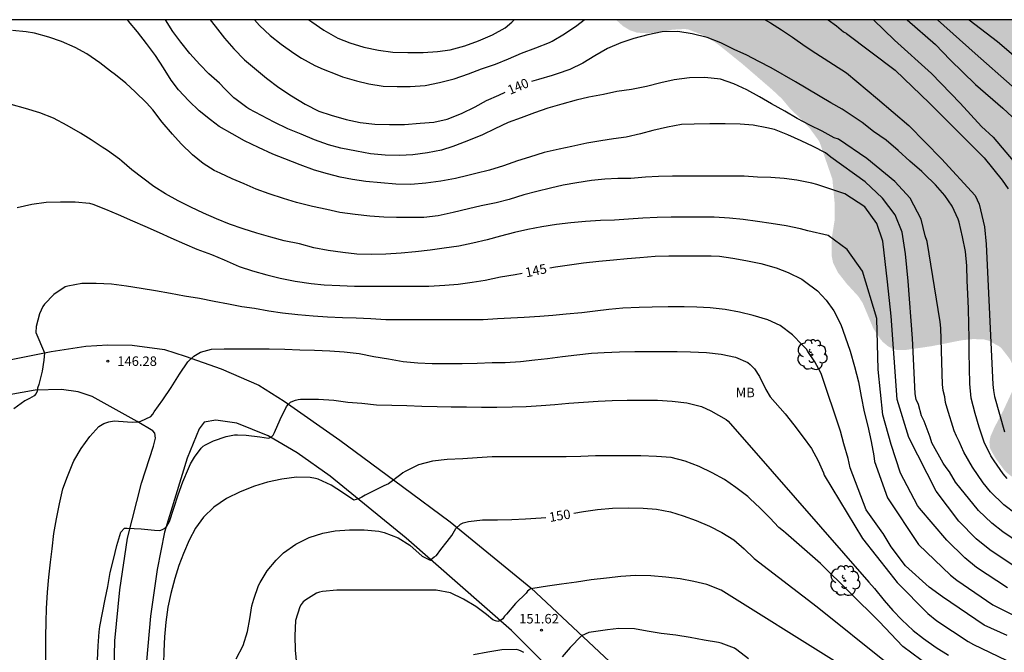
# Model space of a CAD drawing. Units: metres. Extents: x 588344 to 588694, y 4790289 to 4790540.
# Drawn here: x 588383 to 588461, y 4790490 to 4790540 of the extents above; entities that cross this region are included whole.
import ezdxf

# ---------------------------------------------------------------- set-up
doc = ezdxf.new("R2010")
doc.units = ezdxf.units.M
for name, color, linetype in [('010106', 9, 'Continuous'), ('020104', 34, 'Continuous'), ('020204', 9, 'Continuous'), ('020307', 24, 'Continuous'), ('020308', 9, 'Continuous'), ('060110', 9, 'Continuous'), ('100202', 3, 'Continuous'), ('100301', 7, 'Continuous'), ('990504', 63, 'Continuous')]:
    doc.layers.add(name, color=color, linetype=linetype)
doc.layers.add('020105', color=24, linetype='Continuous', lineweight=30)
doc.styles.add('ARIAL', font='ARIAL.TTF', dxfattribs={"height": 1})
doc.styles.add('ARIALI', font='ARIALI.TTF', dxfattribs={"height": 1})

# ---------------------------------------------------------------- blocks, each defined once
blk = doc.blocks.new('COTAPU')
blk.add_circle((0, 0), 0.075)
blk = doc.blocks.new('ARBOL')
blk.add_circle((0, 0), 0.0587)
for centre, radius, start, end in [((-0.564, 0.381), 0.532, 92.28, 254.58), ((-0.28, 0.855), 0.3, 359.28777, 173.60777), ((0.097, 0.97), 0.21, 23.15651, 160.46651), ((0.438, 0.881), 0.24, 301.57804, 139.32804), ((-0.091, 0.321), 0.12, 119.14, 310.56), ((0.656, 0.288), 0.443, 319.85562, 114.76562), ((0.819, -0.249), 0.383, 235.52754, 62.02753), ((-0.556, -0.339), 0.555, 142.64, 266.54), ((-0.039, -0.384), 0.21, 189.64, 323.88), ((0.299, -0.624), 0.532, 224.67, 0.24), ((-0.301, -0.676), 0.45, 213.78, 295.32)]:
    blk.add_arc(centre, radius, start, end)

msp = doc.modelspace()

# ---------------------------------------------------------------- hatches: boundary and pattern name
at = {"layer": '990504'}
msp.add_hatch(color=256, dxfattribs=at).paths.add_polyline_path([(588510.13, 4790540.197), (588430.092, 4790540.198), (588430.656, 4790539.691), (588431.204, 4790539.367), (588431.76, 4790539.175), (588432.596, 4790539.131), (588433.592, 4790539.207), (588434.556, 4790539.411), (588435.476, 4790539.463), (588435.776, 4790539.439), (588436.912, 4790539.003), (588437.892, 4790538.435), (588438.316, 4790538.119), (588440.044, 4790536.731), (588442.436, 4790534.663), (588443.192, 4790533.955), (588443.852, 4790533.159), (588444.628, 4790532.419), (588445.392, 4790531.611), (588446.132, 4790530.599), (588447.163, 4790527.623), (588447.339, 4790525.731), (588447.347, 4790524.447), (588447.143, 4790523.151), (588447.111, 4790522.667), (588447.111, 4790521.543), (588447.223, 4790520.999), (588447.615, 4790520.235), (588448.287, 4790519.38), (588449.211, 4790518.372), (588449.551, 4790517.852), (588450.399, 4790515.832), (588450.963, 4790514.984), (588451.143, 4790514.776), (588451.551, 4790514.436), (588451.967, 4790514.212), (588452.187, 4790514.156), (588452.863, 4790514.136), (588455.023, 4790514.455), (588457.339, 4790514.911), (588458.223, 4790515.007), (588459.071, 4790514.991), (588459.499, 4790514.875), (588460.327, 4790514.427), (588460.511, 4790514.263), (588461.147, 4790513.439), (588461.383, 4790512.991), (588461.467, 4790512.735), (588461.539, 4790512.211), (588461.523, 4790511.659), (588461.291, 4790510.779), (588460.643, 4790509.38), (588459.927, 4790508.02), (588459.615, 4790507.3), (588459.543, 4790506.88), (588459.571, 4790506.484), (588459.647, 4790506.28), (588460.019, 4790505.62), (588460.707, 4790504.68), (588460.911, 4790504.476), (588461.319, 4790504.148), (588462.866, 4790503.26), (588463.638, 4790502.68), (588464.118, 4790502.188), (588464.41, 4790501.804), (588464.654, 4790501.4), (588464.77, 4790500.944), (588464.786, 4790500.516), (588464.642, 4790499.628), (588464.242, 4790497.956), (588464.15, 4790497.708), (588463.798, 4790497.06), (588462.986, 4790495.852), (588461.982, 4790494.132), (588461.646, 4790493.224), (588461.574, 4790492.404), (588461.606, 4790491.332), (588461.67, 4790490.864), (588462.082, 4790489.932), (588462.342, 4790489.628), (588462.986, 4790489.148), (588463.666, 4790488.856), (588464.142, 4790488.776), (588465.862, 4790488.816), (588466.606, 4790488.776), (588466.842, 4790488.728), (588467.254, 4790488.552), (588467.79, 4790488.124), (588468.822, 4790487.18), (588469.346, 4790486.336), (588469.846, 4790485.332), (588470.27, 4790484.22), (588470.866, 4790482.372), (588470.902, 4790482.18), (588470.918, 4790481.36), (588470.986, 4790480.884), (588471.406, 4790479.64), (588471.586, 4790478.64), (588471.59, 4790476.592), (588471.858, 4790475.524), (588472.418, 4790474.684), (588473.486, 4790473.792), (588473.838, 4790473.564), (588473.859, 4790473.255), (588474.402, 4790472.943), (588475.606, 4790472.011), (588476.398, 4790471.239), (588476.706, 4790470.883), (588476.986, 4790470.303), (588477.206, 4790468.519), (588477.438, 4790467.279), (588477.682, 4790466.559), (588477.69, 4790466.347), (588478.27, 4790465.215), (588478.606, 4790464.839), (588479.714, 4790463.799), (588480.226, 4790463.263), (588480.814, 4790462.283), (588481.222, 4790461.123), (588481.67, 4790459.647), (588481.726, 4790458.844), (588481.754, 4790455.712), (588481.686, 4790454.704), (588481.486, 4790453.552), (588481.234, 4790452.4), (588481.194, 4790451.268), (588481.194, 4790449.916), (588481.23, 4790449.564), (588481.39, 4790448.904), (588481.89, 4790448.032), (588482.11, 4790447.752), (588483.666, 4790446.468), (588484.61, 4790445.764), (588486.626, 4790444.688), (588487.633, 4790444.092), (588488.549, 4790443.42), (588489.073, 4790442.884), (588489.457, 4790442.24), (588489.605, 4790441.876), (588489.909, 4790440.772), (588490.841, 4790438.6), (588492.141, 4790436.488), (588492.817, 4790435.568), (588493.041, 4790435.288), (588493.861, 4790434.588), (588494.737, 4790434.108), (588495.741, 4790433.728), (588496.913, 4790433.376), (588497.905, 4790433.16), (588499.025, 4790433.036), (588500.397, 4790433.02), (588501.505, 4790433.048), (588502.585, 4790433.196), (588503.577, 4790433.444), (588504.561, 4790433.76), (588505.857, 4790434.284), (588507.897, 4790435.24), (588508.861, 4790435.808), (588510.569, 4790437.135), (588511.337, 4790437.999), (588513.433, 4790440.739), (588514.057, 4790441.631), (588515.521, 4790444.179), (588516.093, 4790445.083), (588517.533, 4790447.139), (588519.041, 4790449.071), (588519.685, 4790450.187), (588520.313, 4790451.651), (588520.841, 4790452.671), (588521.309, 4790453.427), (588522.009, 4790454.391), (588522.641, 4790455.047), (588523.225, 4790455.887), (588523.501, 4790456.607), (588523.829, 4790458.019), (588523.873, 4790458.679), (588524.013, 4790459.703), (588524.261, 4790460.803), (588525.073, 4790465.31), (588525.529, 4790467.506), (588525.861, 4790469.662), (588526.049, 4790470.298), (588526.193, 4790470.566), (588526.373, 4790470.778), (588526.573, 4790470.93), (588526.785, 4790471.03), (588527.013, 4790471.07), (588527.553, 4790471.058), (588528.169, 4790470.922), (588529.325, 4790470.358), (588532.133, 4790468.758), (588533.129, 4790468.386), (588534.161, 4790468.082), (588535.157, 4790467.858), (588536.309, 4790467.65), (588537.397, 4790467.582), (588538.485, 4790467.614), (588540.009, 4790467.922), (588540.992, 4790468.346), (588541.924, 4790468.838), (588543.008, 4790469.562), (588543.964, 4790470.474), (588544.74, 4790471.49), (588545.356, 4790472.634), (588546.252, 4790475.114), (588546.557, 4790476.23), (588546.609, 4790477.11), (588546.501, 4790477.558), (588546.105, 4790478.058), (588544.557, 4790479.518), (588543.621, 4790480.31), (588542.861, 4790480.83), (588542.709, 4790480.994), (588538.257, 4790483.67), (588537.117, 4790484.206), (588536.165, 4790484.522), (588534.885, 4790484.778), (588533.285, 4790484.778), (588533.013, 4790484.71), (588532.501, 4790484.45), (588532.073, 4790484.138), (588531.345, 4790483.474), (588530.957, 4790483.23), (588530.533, 4790483.154), (588530.129, 4790483.178), (588529.937, 4790483.238), (588529.597, 4790483.486), (588529.453, 4790483.654), (588529.129, 4790484.322), (588528.797, 4790485.406), (588528.581, 4790486.47), (588528.509, 4790487.414), (588528.485, 4790491.134), (588528.445, 4790491.39), (588528.085, 4790492.266), (588527.905, 4790492.574), (588527.677, 4790492.862), (588526.841, 4790493.73), (588525.286, 4790495.246), (588522.426, 4790497.594), (588519.542, 4790500.358), (588518.766, 4790501.154), (588517.914, 4790502.225), (588516.338, 4790504.681), (588516.078, 4790505.361), (588515.778, 4790507.173), (588515.71, 4790508.301), (588515.858, 4790509.297), (588516.03, 4790509.757), (588516.278, 4790510.161), (588516.622, 4790510.517), (588517.466, 4790511.061), (588517.938, 4790511.317), (588518.998, 4790511.769), (588520.126, 4790512.049), (588521.278, 4790512.117), (588522.346, 4790512.305), (588523.394, 4790512.357), (588523.67, 4790512.333), (588524.418, 4790512.065), (588525.434, 4790511.521), (588526.862, 4790510.945), (588527.654, 4790510.833), (588528.094, 4790510.829), (588528.534, 4790510.893), (588528.734, 4790510.989), (588529.07, 4790511.281), (588529.65, 4790512.321), (588529.75, 4790512.549), (588529.838, 4790513.849), (588530.318, 4790514.909), (588531.674, 4790516.913), (588531.778, 4790517.129), (588531.87, 4790517.585), (588531.87, 4790518.061), (588531.818, 4790518.513), (588531.754, 4790518.725), (588531.654, 4790518.925), (588531.346, 4790519.265), (588530.346, 4790519.885), (588529.41, 4790520.277), (588528.162, 4790520.557), (588526.886, 4790520.749), (588526.358, 4790520.889), (588523.814, 4790521.957), (588523.582, 4790522.005), (588522.562, 4790522.545), (588521.67, 4790523.121), (588520.65, 4790523.993), (588519.846, 4790524.853), (588519.422, 4790525.413), (588519.266, 4790525.713), (588519.166, 4790526.021), (588519.102, 4790526.665), (588519.106, 4790526.993), (588519.178, 4790527.321), (588519.474, 4790527.969), (588520.03, 4790528.801), (588520.902, 4790529.885), (588521.486, 4790530.713), (588522.046, 4790531.637), (588522.31, 4790532.301), (588522.61, 4790533.445), (588522.694, 4790534.804), (588522.63, 4790535.108), (588522.494, 4790535.4), (588522.326, 4790535.644), (588522.11, 4790535.86), (588521.85, 4790536.04), (588521.547, 4790536.18), (588521.207, 4790536.26), (588520.515, 4790536.264), (588519.331, 4790535.761), (588518.803, 4790535.605), (588518.551, 4790535.577), (588518.303, 4790535.581), (588518.035, 4790535.641), (588517.775, 4790535.761), (588517.535, 4790535.945), (588517.331, 4790536.193), (588517.167, 4790536.485), (588517.067, 4790536.797), (588517.019, 4790537.861), (588517.119, 4790539.052), (588517.269, 4790540.196), (588512.048, 4790540.197), (588511.543, 4790539.613), (588511.319, 4790539.429), (588511.123, 4790539.305), (588510.859, 4790539.225), (588510.623, 4790539.285)])

# ---------------------------------------------------------------- linework, layer by layer
at = {"layer": '010106', "flags": 128}
msp.add_lwpolyline([(588343.9, 4790290.207), (588693.89, 4790290.2), (588693.896, 4790540.193), (588343.906, 4790540.2)], close=True, dxfattribs=at)
at = {"layer": '020104', "flags": 128}
for points, elevation in [([(588462.65, 4790498.412), (588460.607, 4790499.801), (588459.72, 4790500.483), (588458.684, 4790501.476), (588456.857, 4790503.73), (588456.401, 4790504.525), (588456.133, 4790504.875), (588455.902, 4790505.232), (588455.011, 4790506.825), (588454.865, 4790507.267), (588454.385, 4790508.544), (588454.191, 4790508.96), (588453.953, 4790509.843), (588453.779, 4790510.248), (588453.685, 4790510.699), (588453.517, 4790514.562), (588453.477, 4790515.053), (588453.144, 4790519.573), (588452.925, 4790521.722), (588452.67, 4790523.434), (588452.124, 4790524.818), (588451.105, 4790526.129), (588449.758, 4790527.404), (588447.048, 4790529.352), (588446.617, 4790529.696), (588445.653, 4790530.203), (588444.69, 4790530.656), (588443.655, 4790531.114), (588442.607, 4790531.532), (588442.005, 4790531.67), (588440.907, 4790531.873), (588439.904, 4790531.953), (588438.701, 4790531.981), (588437.502, 4790531.979), (588436.277, 4790531.964), (588435.277, 4790531.92), (588434.154, 4790531.727), (588433.018, 4790531.45), (588432.046, 4790531.197), (588430.911, 4790530.929), (588429.911, 4790530.803), (588428.912, 4790530.652), (588427.8, 4790530.451), (588426.611, 4790530.197), (588425.614, 4790529.993), (588424.452, 4790529.721), (588423.291, 4790529.365), (588422.336, 4790529.059), (588421.238, 4790528.677), (588420.144, 4790528.327), (588419.057, 4790528.055), (588418.427, 4790527.922), (588417.456, 4790527.682), (588416.285, 4790527.471), (588415.116, 4790527.299), (588413.925, 4790527.202), (588412.751, 4790527.221), (588411.571, 4790527.329), (588410.373, 4790527.44), (588409.343, 4790527.595), (588408.361, 4790527.792), (588407.373, 4790528.054), (588406.334, 4790528.343), (588405.198, 4790528.744), (588404.001, 4790529.214), (588403.046, 4790529.597), (588401.923, 4790530.115), (588400.828, 4790530.655), (588399.842, 4790531.195), (588398.83, 4790531.782), (588398.149, 4790532.309), (588397.245, 4790533.015), (588396.426, 4790533.798), (588395.613, 4790534.674), (588395.045, 4790535.429), (588394.426, 4790536.401), (588393.797, 4790537.372), (588393.098, 4790538.33), (588392.384, 4790539.242), (588391.674, 4790540.091), (588391.572, 4790540.199)], 142), ([(588461.651, 4790501.204), (588460.687, 4790501.94), (588459.638, 4790502.952), (588459.046, 4790503.67), (588458.197, 4790504.894), (588457.524, 4790506.097), (588457.156, 4790506.938), (588456.945, 4790507.338), (588456.765, 4790507.761), (588456.2, 4790509.56), (588456.088, 4790510.004), (588456.014, 4790510.466), (588455.896, 4790510.942), (588455.84, 4790511.429), (588455.715, 4790515.88), (588455.664, 4790516.365), (588454.626, 4790522.694), (588454.479, 4790523.146), (588454.163, 4790524.454), (588453.289, 4790526.129), (588452.088, 4790527.441), (588449.867, 4790529.262), (588447.635, 4790530.771), (588447.314, 4790530.893), (588446.363, 4790531.415), (588445.386, 4790531.892), (588444.398, 4790532.393), (588443.407, 4790532.982), (588442.366, 4790533.554), (588441.424, 4790534.114), (588440.411, 4790534.677), (588439.387, 4790535.152), (588438.34, 4790535.505), (588437.095, 4790535.652), (588435.901, 4790535.62), (588434.697, 4790535.445), (588433.646, 4790535.208), (588432.506, 4790534.924), (588431.323, 4790534.691), (588430.166, 4790534.523), (588429.109, 4790534.304), (588427.954, 4790534.081), (588426.964, 4790533.852), (588425.832, 4790533.524), (588424.737, 4790533.215), (588423.692, 4790532.847), (588422.628, 4790532.465), (588421.599, 4790532.078), (588420.551, 4790531.579), (588419.573, 4790531.107), (588418.476, 4790530.67), (588417.46, 4790530.276), (588417.233, 4790530.204), (588416.346, 4790529.919), (588415.243, 4790529.689), (588414.1, 4790529.53), (588413.042, 4790529.497), (588411.898, 4790529.506), (588410.738, 4790529.628), (588409.641, 4790529.837), (588408.423, 4790530.074), (588407.444, 4790530.338), (588406.33, 4790530.717), (588405.279, 4790531.159), (588404.224, 4790531.594), (588403.165, 4790532.126), (588402.161, 4790532.63), (588401.169, 4790533.157), (588400.99, 4790533.268), (588400.153, 4790533.907), (588399.984, 4790534.035), (588399.275, 4790534.746), (588398.838, 4790535.18), (588398.006, 4790535.939), (588397.295, 4790536.665), (588396.513, 4790537.533), (588395.801, 4790538.42), (588395.155, 4790539.279), (588394.602, 4790540.199)], 141), ([(588401.608, 4790540.199), (588402.01, 4790539.742), (588402.84, 4790538.965), (588403.72, 4790538.258), (588404.695, 4790537.563), (588405.318, 4790537.161), (588406.373, 4790536.595), (588407.013, 4790536.291), (588408.093, 4790535.869), (588408.551, 4790535.704), (588409.638, 4790535.37), (588410.618, 4790535.144), (588411.737, 4790534.967), (588412.865, 4790534.917), (588413.889, 4790534.923), (588415.06, 4790535.022), (588416.178, 4790535.242), (588417.358, 4790535.531), (588418.48, 4790535.921), (588419.509, 4790536.334), (588420.592, 4790536.694), (588421.623, 4790537.1), (588422.667, 4790537.563), (588423.773, 4790537.979), (588424.856, 4790538.394), (588425.072, 4790538.512), (588426.037, 4790539.089), (588427.02, 4790539.748), (588427.6, 4790540.198)], 139), ([(588405.878, 4790540.199), (588406.124, 4790540.026), (588407.082, 4790539.37), (588408.169, 4790538.749), (588409.119, 4790538.378), (588410.223, 4790538.022), (588411.371, 4790537.793), (588412.517, 4790537.644), (588413.706, 4790537.611), (588414.891, 4790537.617), (588416.033, 4790537.696), (588417.033, 4790537.829), (588418.199, 4790538.144), (588419.274, 4790538.52), (588420.378, 4790539.002), (588421.363, 4790539.57), (588421.889, 4790540.015), (588422.073, 4790540.198)], 138), ([(588441.861, 4790540.198), (588442.273, 4790539.954), (588443.155, 4790539.402), (588444.019, 4790538.821), (588445.021, 4790538.111), (588445.868, 4790537.55), (588448.273, 4790536.018), (588450.731, 4790533.968), (588453.19, 4790531.867), (588455.777, 4790529.236), (588458.413, 4790526.34), (588458.724, 4790525.648), (588459.15, 4790523.871), (588459.296, 4790522.487), (588459.81, 4790511.42), (588459.858, 4790510.953), (588459.94, 4790510.485), (588460.741, 4790507.68)], 139), ([(588446.82, 4790540.198), (588447.496, 4790539.706), (588448.047, 4790539.25), (588448.242, 4790539.142), (588448.269, 4790539.119), (588452.114, 4790536.223), (588454.829, 4790533.609), (588456.827, 4790531.61), (588459.132, 4790529.304), (588460.548, 4790527.536), (588461.016, 4790526.86)], 138), ([(588450.393, 4790540.198), (588452.064, 4790538.58), (588454.983, 4790535.966), (588457.236, 4790533.609), (588458.927, 4790531.764), (588459.849, 4790530.944), (588462.83, 4790527.39)], 137), ([(588453.045, 4790540.198), (588455.297, 4790538.251), (588456.448, 4790537.039), (588458.442, 4790535.092), (588460.597, 4790533.217), (588463.126, 4790530.874)], 136), ([(588457.949, 4790540.198), (588460.172, 4790538.481), (588462.541, 4790536.456)], 134), ([(588461.574, 4790497.04), (588459.563, 4790498.398), (588458.488, 4790499.257), (588457.142, 4790500.634), (588455.356, 4790503.017), (588453.195, 4790507.254), (588452.258, 4790510.253), (588451.79, 4790516.814), (588451.509, 4790519.532), (588451.134, 4790522.719), (588450.665, 4790524.125), (588449.728, 4790525.437), (588448.136, 4790526.469), (588445.929, 4790527.203), (588445.542, 4790527.314), (588444.36, 4790527.551), (588443.353, 4790527.67), (588442.321, 4790527.741), (588441.261, 4790527.786), (588440.199, 4790527.856), (588439.014, 4790527.861), (588437.811, 4790527.861), (588436.782, 4790527.862), (588435.598, 4790527.862), (588434.569, 4790527.848), (588433.462, 4790527.829), (588432.436, 4790527.774), (588431.272, 4790527.676), (588430.244, 4790527.664), (588429.211, 4790527.624), (588428.16, 4790527.509), (588427.026, 4790527.345), (588425.949, 4790527.146), (588424.936, 4790526.919), (588423.86, 4790526.654), (588422.838, 4790526.38), (588421.691, 4790526.024), (588420.648, 4790525.764), (588419.472, 4790525.506), (588418.482, 4790525.272), (588417.255, 4790524.991), (588416.074, 4790524.736), (588414.958, 4790524.603), (588413.922, 4790524.595), (588412.798, 4790524.595), (588411.796, 4790524.618), (588410.706, 4790524.707), (588409.542, 4790524.83), (588408.324, 4790524.997), (588407.295, 4790525.22), (588406.174, 4790525.477), (588404.928, 4790525.771), (588403.895, 4790526.086), (588402.757, 4790526.464), (588401.727, 4790526.834), (588400.78, 4790527.242), (588399.852, 4790527.652), (588398.889, 4790528.085), (588398.43, 4790528.316), (588397.556, 4790528.868), (588396.725, 4790529.543), (588395.836, 4790530.404), (588395.133, 4790531.167), (588394.325, 4790532.129), (588393.584, 4790533.099), (588393.085, 4790533.636), (588392.192, 4790534.498), (588391.451, 4790535.196), (588390.648, 4790535.842), (588390.253, 4790536.144), (588389.408, 4790536.795), (588388.393, 4790537.507), (588387.469, 4790537.993), (588386.382, 4790538.485), (588385.399, 4790538.822), (588384.266, 4790539.135), (588383.594, 4790539.237), (588382.534, 4790539.358)], 143), ([(588460.969, 4790495.379), (588458.52, 4790496.995), (588457.592, 4790497.743), (588456.179, 4790499.149), (588454.039, 4790501.664), (588453.874, 4790501.879), (588452.539, 4790504.442), (588451.79, 4790506.692), (588451.134, 4790509.035), (588450.759, 4790512.597), (588450.665, 4790516.627), (588449.541, 4790520.376), (588448.323, 4790522.063), (588446.824, 4790523.188), (588445.222, 4790523.555), (588444.642, 4790523.709), (588443.513, 4790523.943), (588442.347, 4790524.123), (588441.246, 4790524.286), (588440.138, 4790524.432), (588439.039, 4790524.541), (588437.843, 4790524.613), (588436.767, 4790524.625), (588435.621, 4790524.619), (588434.445, 4790524.612), (588433.355, 4790524.599), (588432.232, 4790524.55), (588431.093, 4790524.478), (588429.995, 4790524.395), (588428.882, 4790524.348), (588427.698, 4790524.284), (588426.553, 4790524.184), (588425.416, 4790524.045), (588424.264, 4790523.86), (588423.15, 4790523.664), (588422.112, 4790523.413), (588420.998, 4790523.119), (588419.936, 4790522.847), (588418.817, 4790522.576), (588417.702, 4790522.346), (588416.565, 4790522.172), (588415.449, 4790522.022), (588414.288, 4790521.885), (588413.158, 4790521.793), (588411.961, 4790521.717), (588410.868, 4790521.671), (588409.686, 4790521.712), (588408.576, 4790521.846), (588407.426, 4790521.983), (588406.289, 4790522.211), (588405.154, 4790522.513), (588403.932, 4790522.768), (588402.897, 4790523.058), (588401.788, 4790523.374), (588400.713, 4790523.705), (588399.635, 4790524.079), (588398.613, 4790524.491), (588397.592, 4790524.938), (588396.593, 4790525.407), (588395.591, 4790525.923), (588394.582, 4790526.452), (588393.672, 4790527.039), (588392.801, 4790527.709), (588391.934, 4790528.36), (588391.156, 4790529.036), (588390.96, 4790529.206), (588390.026, 4790529.889), (588389.602, 4790530.152), (588388.727, 4790530.711), (588387.88, 4790531.262), (588386.847, 4790531.85), (588385.752, 4790532.433), (588384.682, 4790532.857), (588383.542, 4790533.183), (588382.434, 4790533.521)], 144), ([(588460.938, 4790491.618), (588459.138, 4790492.437), (588455.83, 4790494.676), (588454.788, 4790495.443), (588452.914, 4790497.131), (588451.79, 4790498.63), (588451.164, 4790499.668), (588451.144, 4790499.699), (588449.822, 4790501.536), (588448.553, 4790504.86), (588448.396, 4790505.584), (588448.068, 4790506.735), (588447.791, 4790507.751), (588446.267, 4790512.286), (588445.777, 4790513.217), (588445.226, 4790514.034), (588445.111, 4790514.209), (588444.772, 4790514.565), (588444.013, 4790515.341), (588443.041, 4790516.08), (588442.074, 4790516.52), (588440.924, 4790516.872), (588439.85, 4790517.129), (588438.705, 4790517.353), (588437.517, 4790517.478), (588436.467, 4790517.529), (588435.466, 4790517.545), (588434.222, 4790517.545), (588432.952, 4790517.538), (588431.918, 4790517.502), (588430.639, 4790517.435), (588429.534, 4790517.345), (588428.452, 4790517.212), (588427.416, 4790517.081), (588426.175, 4790516.962), (588425.112, 4790516.862), (588424.1, 4790516.786), (588422.867, 4790516.722), (588421.802, 4790516.661), (588420.755, 4790516.599), (588419.639, 4790516.534), (588418.613, 4790516.533), (588417.553, 4790516.534), (588416.486, 4790516.534), (588415.465, 4790516.534), (588414.269, 4790516.534), (588413.019, 4790516.534), (588411.962, 4790516.534), (588410.767, 4790516.596), (588409.608, 4790516.648), (588408.536, 4790516.686), (588407.357, 4790516.736), (588406.234, 4790516.808), (588405.019, 4790516.92), (588403.817, 4790517.05), (588402.731, 4790517.215), (588401.593, 4790517.411), (588400.601, 4790517.562), (588399.549, 4790517.772), (588398.437, 4790517.974), (588397.276, 4790518.215), (588396.1, 4790518.401), (588394.992, 4790518.595), (588393.804, 4790518.81), (588392.68, 4790519.005), (588391.527, 4790519.191), (588390.343, 4790519.34), (588389.135, 4790519.404), (588387.994, 4790519.395), (588386.891, 4790519.184), (588386.687, 4790519.118), (588385.793, 4790518.537), (588385.06, 4790517.767), (588384.929, 4790517.587), (588384.665, 4790516.997), (588384.391, 4790515.997), (588384.361, 4790515.539), (588385.047, 4790513.931), (588384.993, 4790513.356), (588384.856, 4790512.48), (588384.609, 4790511.426), (588384.502, 4790511.125), (588384.466, 4790510.898), (588384.389, 4790510.712), (588384.243, 4790510.539), (588383.871, 4790510.329), (588383.49, 4790510.144), (588382.626, 4790509.507)], 146), ([(588385.145, 4790489.347), (588385.145, 4790490.366), (588385.16, 4790491.531), (588385.194, 4790492.7), (588385.205, 4790493.764), (588385.278, 4790495.046), (588385.396, 4790496.223), (588385.534, 4790497.411), (588385.648, 4790498.473), (588385.793, 4790499.682), (588385.987, 4790500.825), (588386.236, 4790502.011), (588386.506, 4790503.195), (588386.873, 4790504.182), (588387.275, 4790505.216), (588387.368, 4790505.399), (588387.953, 4790506.389), (588388.615, 4790507.312), (588389.346, 4790508.106), (588389.718, 4790508.337), (588390.122, 4790508.49), (588390.542, 4790508.553), (588391.601, 4790508.492), (588392.019, 4790508.461), (588392.435, 4790508.48), (588392.639, 4790508.544), (588393.441, 4790508.915), (588393.591, 4790509.094), (588393.706, 4790509.272), (588394.383, 4790510.227), (588395.033, 4790511.201), (588395.682, 4790512.236), (588396.354, 4790513.213), (588396.814, 4790513.669), (588397.342, 4790513.979), (588398.21, 4790514.21), (588399.226, 4790514.236), (588400.377, 4790514.236), (588401.545, 4790514.236), (588402.76, 4790514.234), (588403.987, 4790514.205), (588405.178, 4790514.162), (588406.332, 4790514.122), (588407.535, 4790514.069), (588408.68, 4790514), (588409.855, 4790513.86), (588411.006, 4790513.627), (588412.16, 4790513.44), (588413.328, 4790513.244), (588414.494, 4790513.138), (588415.614, 4790513.095), (588416.743, 4790513.081), (588417.986, 4790513.081), (588419.16, 4790513.112), (588420.329, 4790513.148), (588421.375, 4790513.173), (588422.567, 4790513.243), (588423.703, 4790513.371), (588424.701, 4790513.488), (588425.878, 4790513.642), (588427.009, 4790513.778), (588428.16, 4790513.885), (588429.173, 4790513.955), (588430.375, 4790514.014), (588431.586, 4790514.017), (588432.668, 4790514.017), (588433.685, 4790514.017), (588434.915, 4790514.017), (588435.974, 4790514.015), (588437.231, 4790513.947), (588438.404, 4790513.824), (588439.535, 4790513.593), (588440.51, 4790513.161), (588440.677, 4790513.007), (588441.025, 4790512.657), (588441.417, 4790512.068), (588441.904, 4790511.032), (588442.268, 4790510.451), (588443.45, 4790509.109), (588444.12, 4790508.234), (588444.861, 4790507.284), (588445.509, 4790506.382), (588446.045, 4790505.406), (588446.468, 4790504.465), (588446.515, 4790504.273), (588449.541, 4790499.287), (588451.684, 4790496.543), (588452.281, 4790495.813), (588454.686, 4790493.354), (588455.388, 4790492.786), (588457.874, 4790491.161), (588458.3, 4790490.92), (588464.096, 4790488.131)], 147), ([(588389.226, 4790489.677), (588389.289, 4790490.81), (588389.361, 4790491.907), (588389.419, 4790492.326), (588389.622, 4790493.425), (588389.823, 4790494.489), (588390.031, 4790495.506), (588390.24, 4790496.586), (588390.478, 4790497.631), (588390.756, 4790498.716), (588391.077, 4790499.777), (588391.354, 4790500.083), (588391.571, 4790500.084), (588392.67, 4790500.054), (588393.72, 4790499.944), (588394.141, 4790499.923), (588394.355, 4790499.988), (588394.53, 4790500.091), (588394.693, 4790500.24), (588394.805, 4790500.43), (588394.898, 4790500.628), (588395.245, 4790501.68), (588395.585, 4790502.721), (588395.952, 4790503.747), (588396.396, 4790504.789), (588396.553, 4790505.162), (588396.884, 4790505.697), (588397.394, 4790506.407), (588397.555, 4790506.556), (588397.749, 4790506.679), (588398.361, 4790506.977), (588399.364, 4790507.321), (588400.028, 4790507.464), (588400.256, 4790507.465), (588400.938, 4790507.436), (588402.025, 4790507.292), (588402.711, 4790507.203), (588402.914, 4790507.261), (588403.078, 4790507.427), (588403.195, 4790507.636), (588403.625, 4790508.673), (588404.139, 4790509.703), (588404.282, 4790509.873), (588404.456, 4790510.024), (588404.634, 4790510.124), (588404.832, 4790510.201), (588405.037, 4790510.251), (588405.236, 4790510.272), (588405.473, 4790510.273), (588406.655, 4790510.271), (588407.855, 4790510.178), (588408.973, 4790510.045), (588410.055, 4790509.943), (588411.227, 4790509.818), (588412.435, 4790509.786), (588413.602, 4790509.763), (588414.804, 4790509.719), (588415.998, 4790509.686), (588417.121, 4790509.655), (588418.314, 4790509.655), (588419.488, 4790509.65), (588420.707, 4790509.65), (588421.922, 4790509.661), (588423.016, 4790509.701), (588424.214, 4790509.775), (588425.275, 4790509.861), (588426.384, 4790509.944), (588427.532, 4790510.02), (588428.692, 4790510.115), (588429.802, 4790510.173), (588430.996, 4790510.188), (588432.173, 4790510.201), (588433.374, 4790510.19), (588434.543, 4790510.119), (588435.693, 4790509.98), (588436.835, 4790509.701), (588437.583, 4790509.355), (588438.785, 4790508.659), (588438.943, 4790508.532), (588439.291, 4790508.152), (588440.406, 4790506.859), (588450.041, 4790495.83), (588450.484, 4790495.341), (588451.25, 4790494.382), (588451.935, 4790493.595), (588452.63, 4790492.872), (588453.542, 4790492.033), (588454.345, 4790491.384), (588455.349, 4790490.689), (588456.322, 4790490.083)], 148), ([(588454.849, 4790489.185), (588452.726, 4790490.757), (588450.853, 4790492.725), (588446.226, 4790497.305), (588443.491, 4790499.712), (588443.298, 4790499.861), (588442.934, 4790500.145), (588442.241, 4790500.899), (588441.461, 4790501.677), (588440.662, 4790502.432), (588440.497, 4790502.58), (588439.544, 4790503.295), (588438.647, 4790503.92), (588437.684, 4790504.467), (588436.657, 4790504.955), (588435.559, 4790505.373), (588434.453, 4790505.658), (588433.299, 4790505.758), (588432.05, 4790505.794), (588430.932, 4790505.794), (588429.689, 4790505.794), (588428.493, 4790505.794), (588427.324, 4790505.753), (588426.164, 4790505.723), (588424.918, 4790505.722), (588423.723, 4790505.722), (588422.502, 4790505.723), (588421.344, 4790505.723), (588420.34, 4790505.715), (588419.163, 4790505.631), (588418.022, 4790505.571), (588416.79, 4790505.507), (588415.635, 4790505.379), (588414.532, 4790505.088), (588413.478, 4790504.555), (588413.307, 4790504.446), (588413.148, 4790504.322), (588412.166, 4790503.6), (588411.806, 4790503.442), (588411.065, 4790503.06), (588410.324, 4790502.701), (588410.077, 4790502.543), (588409.807, 4790502.409), (588409.434, 4790502.291), (588408.544, 4790502.91), (588407.644, 4790503.494), (588406.635, 4790503.96), (588406.416, 4790504.023), (588405.998, 4790504.085), (588404.926, 4790504.105), (588403.764, 4790503.959), (588402.643, 4790503.725), (588401.61, 4790503.397), (588400.484, 4790502.971), (588399.394, 4790502.429), (588398.399, 4790501.744), (588397.595, 4790500.954), (588396.944, 4790500.097), (588396.456, 4790499.136), (588396.017, 4790498.085), (588395.639, 4790497.152), (588395.333, 4790496.127), (588395.007, 4790494.929), (588394.761, 4790493.858), (588394.605, 4790492.692), (588394.52, 4790491.511), (588394.463, 4790490.406), (588394.42, 4790489.407)], 149), ([(588447.309, 4790489.63), (588438.391, 4790495.214), (588437.261, 4790495.656), (588436.246, 4790495.894), (588435.164, 4790496.087), (588434.031, 4790496.234), (588432.852, 4790496.343), (588431.646, 4790496.349), (588430.494, 4790496.284), (588429.367, 4790496.145), (588428.143, 4790496.01), (588426.985, 4790495.843), (588425.798, 4790495.683), (588424.712, 4790495.522), (588423.556, 4790495.348), (588423.355, 4790495.318), (588423.24, 4790495.205), (588423.127, 4790495.121), (588423.015, 4790494.98), (588422.185, 4790494.164), (588421.482, 4790493.306), (588421.323, 4790493.153), (588421.183, 4790492.955), (588421.004, 4790492.803), (588420.795, 4790492.738), (588420.592, 4790492.777), (588420.404, 4790492.87), (588419.894, 4790493.282), (588419.055, 4790493.924), (588418.082, 4790494.491), (588417.056, 4790494.983), (588415.935, 4790495.201), (588414.801, 4790495.206), (588413.677, 4790495.206), (588412.567, 4790495.206), (588411.45, 4790495.206), (588410.245, 4790495.206), (588409.241, 4790495.206), (588408.096, 4790495.206), (588406.957, 4790495.096), (588406.718, 4790495.036), (588406.501, 4790494.957), (588405.86, 4790494.582), (588405.64, 4790494.437), (588405.444, 4790494.275), (588405.279, 4790494.078), (588405.172, 4790493.897), (588404.841, 4790492.82), (588404.784, 4790491.606), (588404.804, 4790490.479), (588404.924, 4790489.377)], 151), ([(588440.554, 4790489.784), (588439.635, 4790490.505), (588439.44, 4790490.618), (588438.398, 4790491.029), (588438.195, 4790491.089), (588437.059, 4790491.265), (588435.96, 4790491.467), (588434.816, 4790491.651), (588433.67, 4790491.792), (588432.55, 4790491.977), (588431.56, 4790492.143), (588430.316, 4790492.184), (588429.426, 4790492.07), (588427.95, 4790491.865), (588427.388, 4790491.612), (588426.488, 4790490.683), (588425.855, 4790489.952)], 152), ([(588422.836, 4790490.296), (588422.637, 4790490.405), (588422.434, 4790490.471), (588422.236, 4790490.516), (588421.11, 4790490.497), (588420.006, 4790490.32), (588418.881, 4790490.094)], 152)]:
    msp.add_lwpolyline(points, dxfattribs=dict(at, elevation=elevation))
at = {"layer": '020105', "flags": 128}
for points, elevation in [([(588398.118, 4790540.199), (588398.513, 4790539.679), (588399.241, 4790538.743), (588399.988, 4790537.892), (588400.813, 4790537.024), (588401.758, 4790536.239), (588402.546, 4790535.583), (588403.531, 4790534.855), (588404.532, 4790534.2), (588405.591, 4790533.532), (588406.69, 4790532.99), (588407.645, 4790532.667), (588408.843, 4790532.33), (588409.946, 4790532.083), (588411.099, 4790531.955), (588412.237, 4790531.92), (588413.439, 4790531.938), (588414.653, 4790532.036), (588415.739, 4790532.124), (588416.807, 4790532.365), (588417.923, 4790532.806), (588419.001, 4790533.335), (588419.887, 4790533.816), (588420.87, 4790534.25), (588421.373, 4790534.485)], 140), ([(588455.445, 4790540.198), (588458.428, 4790537.533), (588461.328, 4790534.953)], 135), ([(588460.947, 4790504.023), (588460.629, 4790504.382), (588459.914, 4790505.393), (588459.651, 4790505.796), (588459.117, 4790506.887), (588458.722, 4790508.054), (588458.418, 4790509.144), (588458.115, 4790510.346), (588458.005, 4790511.486), (588457.979, 4790512.749), (588457.936, 4790513.949), (588457.936, 4790515.082), (588457.913, 4790516.175), (588457.899, 4790517.39), (588457.846, 4790518.589), (588457.799, 4790519.599), (588457.751, 4790520.782), (588457.658, 4790521.905), (588457.426, 4790523.065), (588457.15, 4790524.221), (588457.082, 4790524.455), (588456.606, 4790525.479), (588456.034, 4790526.323), (588455.286, 4790527.183), (588454.389, 4790528.043), (588454.209, 4790528.222), (588453.278, 4790529.053), (588452.35, 4790529.894), (588451.396, 4790530.69), (588450.416, 4790531.387), (588449.506, 4790532.084), (588448.946, 4790532.467), (588447.931, 4790533.139), (588447.033, 4790533.642), (588444.257, 4790535.294), (588442.334, 4790536.397), (588441.37, 4790536.904), (588440.424, 4790537.395), (588439.431, 4790537.848), (588438.381, 4790538.385), (588437.278, 4790538.788), (588436.112, 4790539.083), (588434.966, 4790539.28), (588433.742, 4790539.229), (588432.613, 4790538.996), (588431.522, 4790538.724), (588430.473, 4790538.377), (588429.433, 4790537.932), (588428.442, 4790537.352), (588427.493, 4790536.78), (588426.462, 4790536.258), (588425.466, 4790535.916), (588425.059, 4790535.797), (588424.001, 4790535.49), (588423.437, 4790535.323)], 140), ([(588382.9, 4790525.385), (588384.053, 4790525.658), (588385.189, 4790525.8), (588386.318, 4790525.828), (588387.471, 4790525.828), (588388.608, 4790525.727), (588388.851, 4790525.649), (588389.848, 4790525.255), (588390.859, 4790524.824), (588391.99, 4790524.34), (588392.954, 4790523.911), (588394.087, 4790523.418), (588395.022, 4790523.003), (588396.089, 4790522.524), (588397.049, 4790522.112), (588398.211, 4790521.679), (588399.219, 4790521.252), (588400.386, 4790520.738), (588401.441, 4790520.393), (588402.581, 4790520.079), (588403.625, 4790519.801), (588404.811, 4790519.567), (588406.068, 4790519.389), (588407.092, 4790519.289), (588408.322, 4790519.226), (588409.5, 4790519.185), (588410.764, 4790519.183), (588411.97, 4790519.183), (588412.983, 4790519.183), (588414.153, 4790519.183), (588415.34, 4790519.186), (588416.617, 4790519.262), (588417.664, 4790519.344), (588418.764, 4790519.486), (588419.791, 4790519.66), (588421.004, 4790519.913), (588422.166, 4790520.108), (588422.704, 4790520.203)], 145), ([(588424.894, 4790520.623), (588425.341, 4790520.701), (588426.434, 4790520.854), (588427.529, 4790521.018), (588428.744, 4790521.163), (588429.919, 4790521.267), (588430.979, 4790521.358), (588431.982, 4790521.449), (588433.181, 4790521.545), (588434.256, 4790521.563), (588435.296, 4790521.563), (588436.542, 4790521.563), (588437.612, 4790521.563), (588438.251, 4790521.537), (588439.312, 4790521.398), (588440.331, 4790521.213), (588441.528, 4790520.971), (588442.733, 4790520.636), (588443.684, 4790520.26), (588444.751, 4790519.726), (588444.966, 4790519.578), (588445.98, 4790518.804), (588446.683, 4790518.075), (588447.27, 4790517.242), (588447.817, 4790516.165), (588448.178, 4790515.176), (588448.57, 4790514.046), (588448.913, 4790512.84), (588449.209, 4790511.643), (588449.439, 4790510.482), (588449.666, 4790509.272), (588449.952, 4790508.127), (588450.21, 4790506.943), (588450.436, 4790505.792), (588450.481, 4790505.347), (588451.509, 4790502.474), (588453.945, 4790498.818), (588456.486, 4790496.388), (588456.974, 4790495.998), (588459.81, 4790494.048), (588465.566, 4790491.158)], 145), ([(588426.772, 4790501.277), (588427.544, 4790501.413), (588428.641, 4790501.571), (588429.84, 4790501.671), (588431.055, 4790501.69), (588432.25, 4790501.682), (588433.298, 4790501.583), (588434.407, 4790501.377), (588435.405, 4790501.057), (588436.428, 4790500.687), (588437.481, 4790500.244), (588438.456, 4790499.75), (588439.383, 4790499.17), (588440.215, 4790498.464), (588440.992, 4790497.693), (588445.958, 4790493.9), (588451.414, 4790489.538), (588456.021, 4790486.419), (588456.468, 4790486.279), (588460.512, 4790484.39), (588465.124, 4790482.522)], 150), ([(588400.153, 4790489.776), (588400.722, 4790490.841), (588401.06, 4790491.942), (588401.244, 4790492.937), (588401.403, 4790493.98), (588401.543, 4790494.492), (588401.92, 4790495.575), (588402.051, 4790495.797), (588402.616, 4790496.732), (588403.302, 4790497.563), (588403.896, 4790498.161), (588404.874, 4790498.832), (588405.906, 4790499.357), (588406.981, 4790499.709), (588407.978, 4790499.877), (588409.105, 4790499.974), (588410.25, 4790499.965), (588411.395, 4790499.853), (588411.84, 4790499.761), (588412.928, 4790499.319), (588413.846, 4790498.747), (588414.816, 4790497.892), (588415.445, 4790497.577), (588415.759, 4790497.825), (588415.944, 4790497.927), (588416.298, 4790498.409), (588416.792, 4790499.038), (588417.151, 4790499.51), (588417.466, 4790500.072), (588417.855, 4790500.42), (588418.059, 4790500.503), (588418.484, 4790500.629), (588419.587, 4790500.754), (588420.754, 4790500.759), (588421.895, 4790500.78), (588422.978, 4790500.818), (588424.203, 4790500.907), (588424.571, 4790500.946)], 150)]:
    msp.add_lwpolyline(points, dxfattribs=dict(at, elevation=elevation))
at = {"layer": '060110'}
for points in [[(588382.279, 4790513.36, 145.623), (588385.583, 4790514.024, 145.999), (588388.315, 4790514.444, 146.131), (588390.039, 4790514.548, 146.211), (588391.959, 4790514.532, 146.423), (588394.523, 4790514.176, 146.751), (588396.147, 4790513.652, 146.963), (588398.966, 4790512.652, 147.287), (588401.938, 4790511.368, 147.587), (588403.95, 4790510.124, 147.971), (588408.342, 4790507.036, 148.515), (588413.274, 4790503.392, 148.967), (588417.038, 4790500.588, 149.959), (588423.389, 4790495.4, 151.067), (588430.005, 4790489.184, 152.679), (588436.137, 4790482.644, 154.123), (588443.128, 4790475.7, 155.847), (588447.884, 4790471.608, 157.223), (588450.376, 4790470.152, 157.663), (588453.536, 4790468.868, 157.983), (588456.864, 4790467.188, 158.135), (588458.716, 4790465.996, 158.239), (588460.72, 4790464.06, 158.658)], [(588390.486, 4790486.777, 148.399), (588390.598, 4790491.205, 148.391), (588391.002, 4790495.24, 148.255), (588391.606, 4790499.316, 148.047), (588392.698, 4790503.656, 147.723), (588393.638, 4790506.56, 147.447), (588393.807, 4790507.196, 147.415), (588393.755, 4790507.6, 147.347), (588393.595, 4790507.772, 147.347), (588392.355, 4790508.512, 146.999), (588388.799, 4790510.488, 146.595), (588387.711, 4790510.852, 146.443), (588386.399, 4790511.02, 146.315), (588384.323, 4790510.984, 146.015), (588381.203, 4790510.42, 145.631)], [(588428.157, 4790485.748, 152.967), (588421.873, 4790492.02, 151.275), (588413.55, 4790499.312, 149.567), (588407.558, 4790504.192, 148.659), (588404.958, 4790506.032, 148.347), (588402.694, 4790507.376, 147.995), (588400.226, 4790508.364, 147.667), (588398.554, 4790508.62, 147.479), (588397.634, 4790508.468, 147.443), (588397.234, 4790507.94, 147.519), (588396.294, 4790505.62, 147.707), (588394.506, 4790499.78, 148.027), (588393.938, 4790496.844, 148.219), (588393.418, 4790493.16, 148.351), (588393.094, 4790489.613, 148.475)]]:
    msp.add_polyline3d(points, dxfattribs=at)

# ---------------------------------------------------------------- block references
at = {"layer": '020204', "rotation": 359.9987685839998}
for p in [(588390.039, 4790513.267, 146.279), (588424.223, 4790492.054, 151.624)]:
    msp.add_blockref('COTAPU', p, dxfattribs=at)
at = {"layer": '100202', "rotation": 359.9987685839998}
for p in [(588445.553, 4790513.775, 149.511), (588448.145, 4790495.951, 152.967)]:
    msp.add_blockref('ARBOL', p, dxfattribs=at)

# ---------------------------------------------------------------- texts
at = {"layer": '020307', "style": 'ARIALI'}
for s, rotation, p in [('140', 22.87777, (588421.746, 4790534.262, 139.996)), ('145', 11.86177, (588423.036, 4790519.874, 144.996)), ('150', 9.62477, (588424.893, 4790500.577, 149.996))]:
    msp.add_text(s, height=0.75, rotation=rotation, dxfattribs=at).set_placement(p)
at = {"layer": '020308', "style": 'ARIAL'}
for s, p in [('146.28', (588390.789, 4790512.892, 146.275)), ('151.62', (588422.474, 4790492.578, 151.62))]:
    msp.add_text(s, height=0.75, rotation=359.99877, dxfattribs=at).set_placement(p)
at = {"layer": '100301', "style": 'ARIAL'}
msp.add_text('MB', height=0.75, rotation=359.99877, dxfattribs=at).set_placement((588439.542, 4790510.421))

doc.saveas('drawing.dxf')
